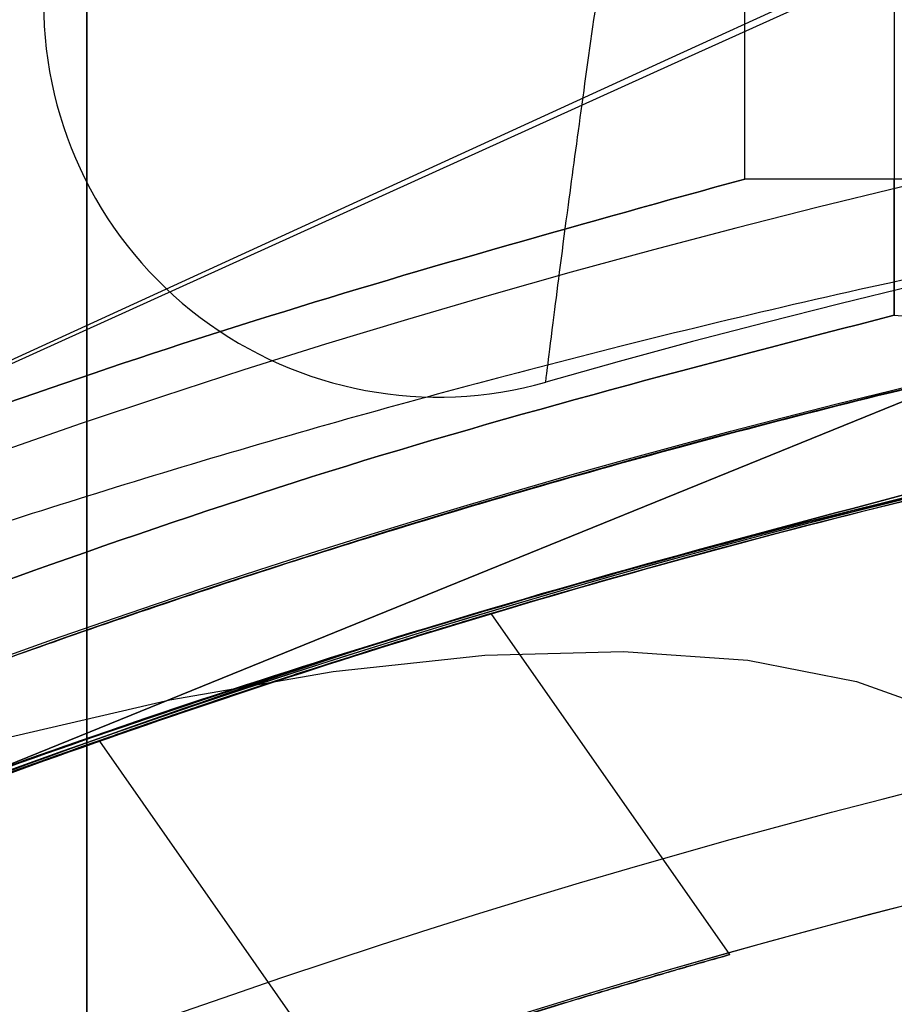
# Model space of a CAD drawing. Units: millimetres. Extents: x 17277 to 26175, y 27767 to 36507.
# Drawn here: x 19164 to 19168, y 31998 to 32003 of the extents above; entities that cross this region are included whole.
import ezdxf

# ---------------------------------------------------------------- set-up
doc = ezdxf.new("R2010")
doc.units = ezdxf.units.MM
doc.header["$LTSCALE"] = 200
doc.layers.add('OTWORY_MONTAŻOWE', color=1, linetype='Continuous')

msp = doc.modelspace()

# ---------------------------------------------------------------- linework, layer by layer
at = {"color": 7, "linetype": 'Continuous', "lineweight": 25}
for p, q in [((19167.56873160801, 32001.81554781914), (19167.56872801569, 32003.17559972851)), ((19167.56873403517, 32001.81554775231), (19167.56873401294, 32003.17559972659)), ((19168.32746054836, 32003.17576478478), (19168.32746054836, 32001.81604553956)), ((19168.32746054794, 32003.17576478458), (19168.32746054794, 32001.8160454639)), ((19167.56873160863, 32001.8155478154), (19168.32746077307, 32001.81604559954)), ((19167.56873160863, 32001.8155478154), (19168.32746077307, 32001.81604559954)), ((19168.32746052862, 32001.81604553469), (19167.56873403517, 32001.81554775231)), ((19168.32746052862, 32001.81604553469), (19167.56873403517, 32001.81554775231)), ((19168.32746082894, 32001.12473829659), (19168.32746054799, 32001.81604514195)), ((19168.3274605508, 32001.8160451416), (19168.32746083176, 32001.12473829259)), ((19168.3274605508, 32001.8160451416), (19168.32746083176, 32001.12473829259)), ((19168.32746082894, 32001.12473829659), (19168.32746054799, 32001.81604514195)), ((19167.49389180677, 31997.88019545513), (19166.28207132004, 31999.6108544678)), ((19167.49389180677, 31997.88019545513), (19166.28207132004, 31999.6108544678)), ((19164.29464591912, 31998.96229850142), (19165.48832737811, 31997.25754470509)), ((19164.29464591912, 31998.96229850142), (19165.48832737811, 31997.25754470509))]:
    msp.add_line(p, q, dxfattribs=at)
at = {"color": 7, "linetype": 'Continuous', "lineweight": 25, "flags": 128}
msp.add_lwpolyline([(19163.76963871124, 31998.96838958902), (19164.65140417633, 31999.17334216707), (19165.48071298723, 31999.31731494137), (19166.25027714828, 31999.39904267399), (19166.95333370197, 31999.41780713869), (19167.58370416204, 31999.37344343266), (19168.1358488102, 31999.26634142576), (19168.60491537943, 31999.09744233428), (19168.98678169587, 31998.8682304495), (19169.27809190459, 31998.58072009371), (19169.47628596099, 31998.23743791825), (19169.5796221286, 31997.84140069922), (19169.58719228546, 31997.39608882595), (19169.49892990474, 31996.90541571518), (19169.31561063943, 31996.37369341986), (19169.03884550582, 31995.80559473464), (19168.67106672586, 31995.20611213119), (19168.21550635269, 31994.58051388419), (19167.67616786724, 31993.93429777352), (19167.05779099554, 31993.27314276959), (19166.36581005574, 31992.60285912637), (19165.60630620124, 31991.9293373206)], dxfattribs=at)
at = {"color": 7, "linetype": 'Continuous', "lineweight": 25}
for centre, radius in [((19179.01181651008, 31957.0226391096), 45.00000000000364), ((19179.01181651008, 31957.0226391096), 45), ((19179.01181651009, 31957.0226391096), 44.45000000000073), ((19179.01181651008, 31957.0226391096), 43.00000000000364), ((19179.01181651008, 31957.0226391096), 43.00000000000364), ((19179.01181651008, 31957.0226391096), 42.99999999999636), ((19179.01181651009, 31957.0226391096), 42.45000000000073)]:
    msp.add_circle(centre, radius, dxfattribs=at)
for centre, radius, start, end in [((19179.01181651009, 31957.0226391096), 55.00000000000409, 48.12677611358016, 101.4915624609658), ((19179.01181651009, 31957.0226391096), 51.0000000000059, 48.30736217966873, 102.7990687722206), ((19179.01181651009, 31957.0226391096), 48.50000000000286, 345.6749480598808, 104.3250519401212), ((19179.01181651009, 31957.0226391096), 48.50000000000286, 345.6749480598808, 104.3250519401212), ((19179.01181651009, 31957.0226391096), 46.00000000000507, 336.8563633048115, 113.1436366951929), ((19166.01181651009, 32002.70907035565), 2, 180, 285.8836170437492), ((19166.01181651009, 32002.70907035565), 2, 180, 285.8836170437492), ((19179.01181651009, 31957.0226391096), 45.50000000000066, 344.1163829562373, 105.8836170437635), ((19179.01181651009, 31957.0226391096), 45.50000000000066, 344.1163829562373, 105.8836170437635), ((19179.01181651009, 31957.0226391096), 45.00000000000598, 335.6853710116199, 114.3146289883786), ((19179.01181651009, 31957.0226391096), 44.4499999999955, 2.256322491573163, 357.7436775084277), ((19168.57094206868, 32003.51591012154), 2.403536105525165, 264.185892176329, 288.1268349440293), ((19179.01181651009, 31957.0226391096), 42.44999999999892, 2.362686376010619, 357.6373136239902)]:
    msp.add_arc(centre, radius, start, end, dxfattribs=at)
for points, knots in [([(19197.54757941086, 31999.35076703857), (19198.24905741141, 31999.02910285226), (19199.65754200171, 31998.38323933366), (19201.59457334533, 31997.34691153836), (19203.3718095318, 31996.29507138071), (19204.98906489623, 31995.24334510932), (19206.53938975286, 31994.14261265882), (19207.98601232495, 31993.02509865091), (19209.31790459526, 31991.91202464214), (19210.53414549521, 31990.81927611599), (19211.654068825, 31989.74239886781), (19212.657228261, 31988.71335144981), (19213.54119246338, 31987.75102143803), (19214.31152592871, 31986.8672755087), (19214.9845500774, 31986.05589736412), (19215.56369080048, 31985.3277051199), (19216.04694848831, 31984.696549085), (19216.43445633484, 31984.17328778299), (19216.72496493154, 31983.77094671416), (19216.91590295319, 31983.50118914312), (19217.0079107441, 31983.3705091259), (19217.00037189058, 31983.38043260116), (19216.8909708757, 31983.53630805273), (19216.67761678663, 31983.83729555399), (19216.36084129378, 31984.27388752271), (19215.93938080508, 31984.83940985141), (19215.40093497966, 31985.53588734993), (19214.74934422421, 31986.34479168649), (19213.98718279709, 31987.24577788405), (19213.11114907245, 31988.22715563156), (19212.10151489188, 31989.29277239869), (19210.98198851896, 31990.39850530605), (19209.76783422994, 31991.51737270354), (19208.46833304709, 31992.6314876687), (19207.04944260839, 31993.75846953736), (19205.54958114189, 31994.8562051909), (19203.98703775659, 31995.90444062106), (19202.37976244765, 31996.89388574478), (19200.70117639889, 31997.83157281432), (19199.08433072054, 31998.65478820081), (19198.01898634618, 31999.13727169147), (19197.54757912955, 31999.35076716287), (18908.5776484677, 32130.22227143986), (18909.17210468408, 32131.58593671749), (19197.54757941086, 31999.35076703857)], [0, 0, 0, 0, 0.02919019384193784, 0.05861044563341354, 0.08369162879005802, 0.1089455339211154, 0.1344781750544506, 0.1603981855417685, 0.1852259501135073, 0.2100539878683089, 0.2352522120416815, 0.2608285448285741, 0.2852786958594107, 0.309729516485679, 0.3344199554284961, 0.3594905987777092, 0.3848680985878147, 0.410414115741782, 0.4364867788372976, 0.4627404047308514, 0.4887699949660803, 0.5149794017897524, 0.541755792582313, 0.5687280797257555, 0.5948217239595954, 0.6210972713563361, 0.647949582662131, 0.6750038587254606, 0.7009260093385655, 0.7270372901725676, 0.7537585317691841, 0.7806985335011123, 0.8057358044009578, 0.830961102478371, 0.856479219295473, 0.8823970481959517, 0.9067467110324331, 0.931097656440376, 0.9557596443927304, 0.9804239611136071, 1, 1, 1, 1.000000307554167, 1.000000307554167, 1.000000307554167, 1.000000307554167]), ([(19197.54757941086, 31999.35076703857), (19198.24905741141, 31999.02910285226), (19199.65754200171, 31998.38323933366), (19201.59457334533, 31997.34691153836), (19203.3718095318, 31996.29507138071), (19204.98906489623, 31995.24334510932), (19206.53938975286, 31994.14261265882), (19207.98601232495, 31993.02509865091), (19209.31790459526, 31991.91202464214), (19210.53414549521, 31990.81927611599), (19211.654068825, 31989.74239886781), (19212.657228261, 31988.71335144981), (19213.54119246338, 31987.75102143803), (19214.31152592871, 31986.8672755087), (19214.9845500774, 31986.05589736412), (19215.56369080048, 31985.3277051199), (19216.04694848831, 31984.696549085), (19216.43445633484, 31984.17328778299), (19216.72496493154, 31983.77094671416), (19216.91590295319, 31983.50118914312), (19217.0079107441, 31983.3705091259), (19217.00037189058, 31983.38043260116), (19216.8909708757, 31983.53630805273), (19216.67761678663, 31983.83729555399), (19216.36084129378, 31984.27388752271), (19215.93938080508, 31984.83940985142), (19215.40093497966, 31985.53588734993), (19214.74934422421, 31986.34479168649), (19213.98718279709, 31987.24577788405), (19213.11114907245, 31988.22715563156), (19212.10151489188, 31989.29277239869), (19210.98198851896, 31990.39850530605), (19209.76783422995, 31991.51737270354), (19208.46833304709, 31992.6314876687), (19207.04944260839, 31993.75846953736), (19205.54958114189, 31994.85620519091), (19203.98703775659, 31995.90444062106), (19202.37976244765, 31996.89388574478), (19200.70117639889, 31997.83157281432), (19199.08433072054, 31998.65478820081), (19198.01898634619, 31999.13727169147), (19197.54757912955, 31999.35076716287), (18908.57764846584, 32130.22227143986), (18909.17210468315, 32131.58593671749), (19197.54757941086, 31999.35076703857)], [0, 0, 0, 0, 0.02919019384193777, 0.0586104456334134, 0.08369162879005256, 0.1089455339211172, 0.1344781750544524, 0.1603981855417714, 0.185225950113512, 0.2100539878683118, 0.2352522120416844, 0.260828544828577, 0.285278695859419, 0.3097295164856899, 0.3344199554284982, 0.3594905987777113, 0.3848680985878163, 0.4104141157417836, 0.4364867788372994, 0.4627404047308531, 0.4887699949660819, 0.5149794017897539, 0.5417557925823144, 0.5687280797257568, 0.5948217239595968, 0.6210972713563373, 0.6479495826621321, 0.6750038587254618, 0.7009260093385665, 0.7270372901725686, 0.753758531769185, 0.7806985335011132, 0.805735804400961, 0.8309611024783723, 0.8564792192954743, 0.8823970481959529, 0.9067467110324353, 0.9310976564403799, 0.9557596443927301, 0.9804239611136071, 1, 1, 1, 1.000000307554167, 1.000000307554167, 1.000000307554167, 1.000000307554167]), ([(19160.47605360932, 31999.35076703857), (19159.77457560877, 31999.02910285226), (19158.36609101847, 31998.38323933366), (19156.42905967485, 31997.34691153836), (19154.65182348837, 31996.29507138071), (19153.03456812394, 31995.24334510932), (19151.48424326731, 31994.14261265882), (19150.03762069522, 31993.02509865091), (19148.70572842492, 31991.91202464214), (19147.48948752497, 31990.81927611599), (19146.36956419517, 31989.74239886781), (19145.36640475917, 31988.71335144981), (19144.4824405568, 31987.75102143803), (19143.71210709147, 31986.8672755087), (19143.03908294277, 31986.05589736412), (19142.4599422197, 31985.3277051199), (19141.97668453186, 31984.696549085), (19141.58917668533, 31984.17328778299), (19141.29866808864, 31983.77094671416), (19141.10773006698, 31983.50118914312), (19141.01572227608, 31983.3705091259), (19141.0232611296, 31983.38043260116), (19141.13266214448, 31983.53630805273), (19141.34601623355, 31983.83729555399), (19141.66279172639, 31984.27388752271), (19142.0842522151, 31984.83940985141), (19142.62269804052, 31985.53588734993), (19143.27428879596, 31986.34479168649), (19144.03645022309, 31987.24577788405), (19144.91248394772, 31988.22715563156), (19145.9221181283, 31989.29277239869), (19147.04164450121, 31990.39850530605), (19148.25579879023, 31991.51737270354), (19149.55529997308, 31992.6314876687), (19150.97419041179, 31993.75846953736), (19152.47405187829, 31994.8562051909), (19154.03659526358, 31995.90444062106), (19155.64387057252, 31996.89388574478), (19157.32245662128, 31997.83157281432), (19158.93930229963, 31998.65478820081), (19160.00464667399, 31999.13727169147), (19160.47605389063, 31999.35076716287), (19449.44598455434, 32130.22227143614), (19448.85152833703, 32131.58593671749), (19160.47605360932, 31999.35076703857)], [0, 0, 0, 0, 0.02919019384193756, 0.05861044563341299, 0.08369162879005804, 0.1089455339211167, 0.1344781750544521, 0.1603981855417693, 0.1852259501135094, 0.2100539878683093, 0.2352522120416818, 0.2608285448285745, 0.2852786958594114, 0.3097295164856857, 0.3344199554284932, 0.3594905987777061, 0.384868098587811, 0.4104141157417781, 0.4364867788372937, 0.4627404047308472, 0.4887699949660758, 0.5149794017897477, 0.5417557925823079, 0.56872807972575, 0.5948217239595898, 0.6210972713563302, 0.6479495826621248, 0.6750038587254542, 0.7009260093385596, 0.7270372901725606, 0.7537585317691767, 0.7806985335011059, 0.8057358044009603, 0.8309611024783655, 0.856479219295467, 0.8823970481959474, 0.9067467110324279, 0.9310976564403755, 0.9557596443927285, 0.9804239611136076, 1, 1, 1, 1.000000307554167, 1.000000307554167, 1.000000307554167, 1.000000307554167]), ([(19160.47605360932, 31999.35076703857), (19159.77457560877, 31999.02910285226), (19158.36609101847, 31998.38323933366), (19156.42905967485, 31997.34691153836), (19154.65182348838, 31996.29507138071), (19153.03456812394, 31995.24334510932), (19151.48424326731, 31994.14261265882), (19150.03762069522, 31993.02509865091), (19148.70572842492, 31991.91202464214), (19147.48948752497, 31990.81927611599), (19146.36956419517, 31989.74239886781), (19145.36640475917, 31988.71335144981), (19144.48244055679, 31987.75102143803), (19143.71210709147, 31986.8672755087), (19143.03908294277, 31986.05589736412), (19142.4599422197, 31985.3277051199), (19141.97668453186, 31984.696549085), (19141.58917668533, 31984.17328778299), (19141.29866808864, 31983.77094671416), (19141.10773006698, 31983.50118914312), (19141.01572227608, 31983.3705091259), (19141.0232611296, 31983.38043260116), (19141.13266214448, 31983.53630805273), (19141.34601623355, 31983.83729555399), (19141.66279172639, 31984.27388752271), (19142.0842522151, 31984.83940985142), (19142.62269804052, 31985.53588734993), (19143.27428879596, 31986.34479168649), (19144.03645022309, 31987.24577788405), (19144.91248394773, 31988.22715563156), (19145.9221181283, 31989.29277239869), (19147.04164450121, 31990.39850530605), (19148.25579879023, 31991.51737270354), (19149.55529997308, 31992.6314876687), (19150.97419041179, 31993.75846953736), (19152.47405187829, 31994.85620519091), (19154.03659526358, 31995.90444062106), (19155.64387057253, 31996.89388574478), (19157.32245662129, 31997.83157281432), (19158.93930229963, 31998.65478820081), (19160.00464667399, 31999.13727169147), (19160.47605389063, 31999.35076716287), (19449.44598455434, 32130.22227143614), (19448.85152833796, 32131.58593671749), (19160.47605360932, 31999.35076703857)], [0, 0, 0, 0, 0.02919019384193793, 0.05861044563341372, 0.0836916287900558, 0.108945533921116, 0.1344781750544513, 0.1603981855417692, 0.1852259501135096, 0.2100539878683099, 0.2352522120416826, 0.2608285448285753, 0.2852786958594132, 0.3097295164856823, 0.3344199554284965, 0.3594905987777097, 0.3848680985878153, 0.4104141157417828, 0.4364867788372985, 0.4627404047308523, 0.4887699949660813, 0.5149794017897534, 0.5417557925823141, 0.5687280797257567, 0.5948217239595968, 0.6210972713563375, 0.6479495826621324, 0.6750038587254623, 0.7009260093385672, 0.7270372901725694, 0.7537585317691858, 0.7806985335011142, 0.8057358044009635, 0.8309611024783742, 0.8564792192954763, 0.882397048195955, 0.906746711032438, 0.9310976564403817, 0.9557596443927339, 0.980423961113607, 1, 1, 1, 1.000000307554167, 1.000000307554167, 1.000000307554167, 1.000000307554167]), ([(19195.01982036923, 31998.50456618459), (19195.7561578594, 31998.20504681828), (19197.2289025262, 31997.60597973935), (19199.35529324531, 31996.56955295961), (19201.39312631568, 31995.45114852849), (19203.32133992111, 31994.2581386509), (19205.12704674775, 31993.01365917746), (19206.79090776333, 31991.74508882688), (19208.30005721944, 31990.48271404846), (19209.64724775949, 31989.25544555859), (19210.82811288783, 31988.0927059586), (19211.84001615936, 31987.02420175119), (19212.68670482296, 31986.07373580922), (19213.3705344206, 31985.26441785299), (19213.89677271174, 31984.61487619791), (19214.26740817754, 31984.14114466933), (19214.48852528945, 31983.85271928777), (19214.56001121606, 31983.75814907454), (19214.48465627878, 31983.85822296258), (19214.25930547627, 31984.15163688207), (19213.88340753503, 31984.63131365061), (19213.35283026071, 31985.28592102355), (19212.66440485329, 31986.09947311377), (19211.81201657011, 31987.05478126022), (19210.79439999368, 31988.1272402773), (19209.6083686735, 31989.29223442007), (19208.25635178123, 31990.52095486409), (19206.74502732163, 31991.78148673227), (19205.08699572185, 31993.04240750082), (19203.2848029384, 31994.28205071873), (19201.35674963964, 31995.47241941286), (19199.32484332307, 31996.5848494073), (19197.21418044564, 31997.61216216661), (19195.75298626033, 31998.20640172263), (19195.01982018223, 31998.50456625759), (18910.96072548686, 32114.02593365288), (18910.96830805347, 32114.04795505842), (19195.01982036923, 31998.50456618459)], [0, 0, 0, 0, 0.03110720942812641, 0.0622173628211079, 0.09326513980150197, 0.1241621364071131, 0.1552094991051066, 0.1864288987466669, 0.2174400344891665, 0.2485803797843443, 0.2800310025096876, 0.3112896593123952, 0.3425886044454428, 0.3742181080700621, 0.4057283753757717, 0.4371622679289187, 0.4688423103076702, 0.5005239802437279, 0.5319986269920174, 0.5635881897100845, 0.5953075394759045, 0.6267347371543543, 0.6581624313066242, 0.6897516537065647, 0.721022944695384, 0.7522120945365607, 0.7835851921051484, 0.8146047559683232, 0.8454002456966986, 0.8763260379736635, 0.9074569051575848, 0.9382722449265861, 0.9690275963646711, 1, 1, 1, 1.000000200742931, 1.000000200742931, 1.000000200742931, 1.000000200742931]), ([(19195.01982036923, 31998.50456618459), (19195.7561578594, 31998.20504681828), (19197.2289025262, 31997.60597973935), (19199.35529324531, 31996.56955295961), (19201.39312631568, 31995.45114852849), (19203.32133992111, 31994.2581386509), (19205.12704674775, 31993.01365917746), (19206.79090776333, 31991.74508882688), (19208.30005721944, 31990.48271404846), (19209.64724775949, 31989.25544555859), (19210.82811288783, 31988.0927059586), (19211.84001615936, 31987.02420175119), (19212.68670482296, 31986.07373580922), (19213.3705344206, 31985.26441785299), (19213.89677271174, 31984.61487619791), (19214.26740817754, 31984.14114466933), (19214.48852528945, 31983.85271928777), (19214.56001121606, 31983.75814907454), (19214.48465627878, 31983.85822296258), (19214.25930547627, 31984.15163688207), (19213.88340753503, 31984.63131365061), (19213.35283026071, 31985.28592102355), (19212.66440485329, 31986.09947311377), (19211.81201657011, 31987.05478126022), (19210.79439999368, 31988.1272402773), (19209.6083686735, 31989.29223442007), (19208.25635178123, 31990.52095486409), (19206.74502732163, 31991.78148673227), (19205.08699572185, 31993.04240750082), (19203.2848029384, 31994.28205071873), (19201.35674963964, 31995.47241941286), (19199.32484332307, 31996.5848494073), (19197.21418044564, 31997.61216216661), (19195.75298626033, 31998.20640172263), (19195.01982018223, 31998.50456625759), (18910.96072548779, 32114.02593365288), (18910.96830805523, 32114.04795506166), (19195.01982036923, 31998.50456618459)], [0, 0, 0, 0, 0.03110720942812632, 0.06221736282110773, 0.09326513980150201, 0.1241621364071111, 0.1552094991051059, 0.1864288987466633, 0.2174400344891636, 0.2485803797843432, 0.2800310025096885, 0.3112896593123973, 0.3425886044454438, 0.374218108070063, 0.4057283753757753, 0.4371622679289082, 0.4688423103076739, 0.5005239802437286, 0.5319986269920179, 0.5635881897100822, 0.5953075394759051, 0.6267347371543569, 0.6581624313066243, 0.6897516537065647, 0.7210229446953874, 0.7522120945365609, 0.7835851921051471, 0.8146047559683263, 0.8454002456966977, 0.8763260379736661, 0.9074569051575841, 0.9382722449265846, 0.9690275963646735, 1, 1, 1, 1.000000200743674, 1.000000200743674, 1.000000200743674, 1.000000200743674]), ([(19163.00381265095, 31998.50456618459), (19162.26747516078, 31998.20504681828), (19160.79473049398, 31997.60597973935), (19158.66833977487, 31996.56955295961), (19156.63050670449, 31995.45114852849), (19154.70229309906, 31994.2581386509), (19152.89658627243, 31993.01365917746), (19151.23272525684, 31991.74508882688), (19149.72357580074, 31990.48271404846), (19148.37638526069, 31989.25544555859), (19147.19552013234, 31988.0927059586), (19146.18361686081, 31987.02420175119), (19145.33692819722, 31986.07373580922), (19144.65309859957, 31985.26441785299), (19144.12686030844, 31984.61487619791), (19143.75622484263, 31984.14114466933), (19143.53510773072, 31983.85271928777), (19143.46362180411, 31983.75814907454), (19143.5389767414, 31983.85822296258), (19143.7643275439, 31984.15163688207), (19144.14022548514, 31984.63131365061), (19144.67080275947, 31985.28592102355), (19145.35922816689, 31986.09947311377), (19146.21161645006, 31987.05478126022), (19147.2292330265, 31988.1272402773), (19148.41526434667, 31989.29223442007), (19149.76728123894, 31990.52095486409), (19151.27860569855, 31991.78148673227), (19152.93663729832, 31993.04240750082), (19154.73883008177, 31994.28205071873), (19156.66688338054, 31995.47241941286), (19158.69878969711, 31996.5848494073), (19160.80945257453, 31997.61216216661), (19162.27064675984, 31998.20640172263), (19163.00381283794, 31998.50456625759), (19447.06290753332, 32114.02593365288), (19447.05532496682, 32114.04795505793), (19163.00381265095, 31998.50456618459)], [0, 0, 0, 0, 0.03110720942812104, 0.06221736282110767, 0.09326513980150268, 0.1241621364071129, 0.1552094991050931, 0.1864288987466683, 0.2174400344891532, 0.2485803797843512, 0.2800310025096805, 0.3112896593123893, 0.3425886044454453, 0.3742181080700601, 0.4057283753757665, 0.437162267928926, 0.4688423103076627, 0.5005239802437319, 0.5319986269920185, 0.5635881897100825, 0.5953075394759026, 0.6267347371543516, 0.6581624313066181, 0.6897516537065603, 0.721022944695388, 0.7522120945365643, 0.7835851921051465, 0.8146047559683225, 0.8454002456966987, 0.8763260379736597, 0.907456905157585, 0.9382722449265881, 0.9690275963646735, 1, 1, 1, 1.000000200739542, 1.000000200739542, 1.000000200739542, 1.000000200739542]), ([(19163.00381265095, 31998.50456618459), (19162.26747516078, 31998.20504681828), (19160.79473049398, 31997.60597973935), (19158.66833977487, 31996.56955295961), (19156.63050670449, 31995.45114852849), (19154.70229309906, 31994.2581386509), (19152.89658627243, 31993.01365917746), (19151.23272525684, 31991.74508882688), (19149.72357580074, 31990.48271404846), (19148.37638526069, 31989.25544555859), (19147.19552013234, 31988.0927059586), (19146.18361686081, 31987.02420175119), (19145.33692819722, 31986.07373580922), (19144.65309859957, 31985.26441785299), (19144.12686030843, 31984.61487619791), (19143.75622484263, 31984.14114466933), (19143.53510773072, 31983.85271928777), (19143.46362180411, 31983.75814907454), (19143.5389767414, 31983.85822296258), (19143.7643275439, 31984.15163688207), (19144.14022548514, 31984.63131365061), (19144.67080275947, 31985.28592102355), (19145.35922816689, 31986.09947311377), (19146.21161645006, 31987.05478126022), (19147.2292330265, 31988.1272402773), (19148.41526434667, 31989.29223442007), (19149.76728123894, 31990.52095486409), (19151.27860569855, 31991.78148673227), (19152.93663729832, 31993.04240750082), (19154.73883008177, 31994.28205071873), (19156.66688338054, 31995.47241941286), (19158.69878969711, 31996.5848494073), (19160.80945257453, 31997.61216216661), (19162.27064675984, 31998.20640172263), (19163.00381283794, 31998.50456625759), (19447.06290753332, 32114.02593365288), (19447.05532496682, 32114.04795505793), (19163.00381265095, 31998.50456618459)], [0, 0, 0, 0, 0.031107209428121, 0.06221736282110817, 0.09326513980150264, 0.1241621364071138, 0.1552094991050952, 0.1864288987466687, 0.2174400344891558, 0.2485803797843487, 0.2800310025096889, 0.3112896593123924, 0.342588604445446, 0.3742181080700664, 0.4057283753757647, 0.4371622679289244, 0.4688423103076668, 0.5005239802437305, 0.5319986269920172, 0.5635881897100784, 0.59530753947591, 0.6267347371543508, 0.6581624313066202, 0.68975165370657, 0.7210229446953885, 0.7522120945365608, 0.7835851921051439, 0.8146047559683187, 0.8454002456967007, 0.8763260379736618, 0.9074569051575865, 0.9382722449265866, 0.9690275963646706, 1, 1, 1, 1.000000200739542, 1.000000200739542, 1.000000200739542, 1.000000200739542]), ([(19164.23147198094, 32043.32981970899), (19164.23147198094, 32044.1058157257), (19164.23147198094, 32045.65780775913), (19164.23147198094, 32047.90139186133), (19164.23147198094, 32050.0427897849), (19164.23147198094, 32052.04812639569), (19164.23147198094, 32053.89014136733), (19164.23147198094, 32055.54261662067), (19164.23147198094, 32056.98234178341), (19164.23147198094, 32058.18901353311), (19164.23147198094, 32059.14563624287), (19164.23147198094, 32059.83873072665), (19164.23147198094, 32060.2585323751), (19164.23147198094, 32060.39912652118), (19164.23147198094, 32060.2585323737), (19164.23147198094, 32059.83873072388), (19164.23147198094, 32059.14563623877), (19164.23147198094, 32058.18901352773), (19164.23147198094, 32056.98234177682), (19164.23147198094, 32055.54261661298), (19164.23147198094, 32053.89014135863), (19164.23147198094, 32052.04812638611), (19164.23147198094, 32050.04278977458), (19164.23147198094, 32047.90139185042), (19164.23147198094, 32045.65780774776), (19164.23147198094, 32044.10581571416), (19164.23147198094, 32043.32981969736), (19164.23147198094, 31819.84296685964), (19164.23147198094, 31819.84296689547), (19164.23147198094, 32043.32981970899)], [0, 0, 0, 0, 0.04166666666666737, 0.08333333333333388, 0.1250000000000018, 0.1666666666666673, 0.2083333333333363, 0.250000000000001, 0.291666666666668, 0.3333333333333361, 0.3750000000000021, 0.4166666666666695, 0.4583333333333333, 0.4999999999999999, 0.5416666666666649, 0.5833333333333341, 0.6250000000000004, 0.6666666666666667, 0.7083333333333303, 0.7499999999999973, 0.7916666666666653, 0.833333333333332, 0.8749999999999988, 0.916666666666667, 0.9583333333333326, 1, 1, 1, 1.000000011623342, 1.000000011623342, 1.000000011623342, 1.000000011623342]), ([(19164.23147198094, 32043.32981970899), (19164.23147198094, 32044.1058157257), (19164.23147198094, 32045.65780775913), (19164.23147198094, 32047.90139186133), (19164.23147198094, 32050.0427897849), (19164.23147198094, 32052.04812639569), (19164.23147198094, 32053.89014136733), (19164.23147198094, 32055.54261662067), (19164.23147198094, 32056.98234178341), (19164.23147198094, 32058.18901353311), (19164.23147198094, 32059.14563624287), (19164.23147198094, 32059.83873072665), (19164.23147198094, 32060.2585323751), (19164.23147198094, 32060.39912652118), (19164.23147198094, 32060.2585323737), (19164.23147198094, 32059.83873072388), (19164.23147198094, 32059.14563623877), (19164.23147198094, 32058.18901352773), (19164.23147198094, 32056.98234177682), (19164.23147198094, 32055.54261661298), (19164.23147198094, 32053.89014135863), (19164.23147198094, 32052.04812638612), (19164.23147198094, 32050.04278977458), (19164.23147198094, 32047.90139185042), (19164.23147198094, 32045.65780774776), (19164.23147198094, 32044.10581571416), (19164.23147198094, 32043.32981969736), (19164.23147198094, 31819.84296685777), (19164.23147198094, 31819.84296689547), (19164.23147198094, 32043.32981970899)], [0, 0, 0, 0, 0.04166666666666652, 0.08333333333333534, 0.1250000000000008, 0.1666666666666693, 0.2083333333333352, 0.2500000000000007, 0.2916666666666674, 0.3333333333333355, 0.3750000000000016, 0.4166666666666694, 0.4583333333333333, 0.4999999999999999, 0.541666666666665, 0.5833333333333344, 0.624999999999997, 0.6666666666666635, 0.7083333333333299, 0.7499999999999977, 0.7916666666666659, 0.8333333333333319, 0.8749999999999997, 0.9166666666666654, 0.9583333333333325, 1, 1, 1, 1.000000011623342, 1.000000011623342, 1.000000011623342, 1.000000011623342]), ([(19190.78808307984, 32000.97226420105), (19191.34090822226, 32000.81675706266), (19192.29733955134, 32000.54771738332), (19193.58606836594, 32000.11718194658), (19194.64461271881, 31999.73168236691), (19195.5928539226, 31999.35617002432), (19196.38846105939, 31999.01923702492), (19197.03089513835, 31998.73213622622), (19197.49634849432, 31998.51552431421), (19197.78413482015, 31998.37793832138), (19197.88139265378, 31998.33078735717), (19197.78468322583, 31998.37766652207), (19197.49529848303, 31998.51606423969), (19197.0143920428, 31998.73972554694), (19196.36400439672, 31999.02998886741), (19195.55175313913, 31999.37295526499), (19194.61688058331, 31999.74213529773), (19193.56329758613, 32000.12486205565), (19192.29360920367, 32000.54888182103), (19191.33764165933, 32000.81771794648), (19190.7880827457, 32000.97226429058), (19099.74617857843, 32026.57496692964), (19099.74325539322, 32026.58275028843), (19190.78808307984, 32000.97226420105)], [0, 0, 0, 0, 0.07286412504229524, 0.1260607136137737, 0.1808413640178138, 0.233725787069735, 0.2881228101406828, 0.3403045174775621, 0.3939538709575162, 0.4462143538657322, 0.4999993107724471, 0.5527957766194697, 0.6071717788446351, 0.6603675780643372, 0.7151291141457873, 0.7677721080254376, 0.8219046283921013, 0.8739963686285779, 0.9275640484023289, 1, 1, 1, 1.000000345927736, 1.000000345927736, 1.000000345927736, 1.000000345927736]), ([(19166.55918493114, 32000.78543114529), (19166.56144214197, 32000.80379882351), (19166.56578318171, 32000.83912331344), (19166.60314763496, 32001.13828416545), (19166.67897508004, 32001.72735770353), (19166.78583754064, 32002.50658627697), (19166.90436636485, 32003.31708282206), (19166.96894667675, 32003.7408848363), (19167.01123945593, 32004.01097453175), (19167.01181651009, 32004.01465970885)], [0, 0, 0, 0, 0.1478761213172649, 0.2843935141581068, 0.473702254381361, 0.7389462707246844, 0.8326805139078701, 0.9977170475327517, 1, 1, 1, 1]), ([(19166.55918493114, 32000.78543114529), (19166.56144214197, 32000.80379882351), (19166.56578318171, 32000.83912331344), (19166.60314763496, 32001.13828416545), (19166.67897508004, 32001.72735770353), (19166.78583754064, 32002.50658627697), (19166.90436636485, 32003.31708282207), (19166.96894667674, 32003.74088483629), (19167.01123945593, 32004.01097453175), (19167.01181651009, 32004.01465970885)], [0, 0, 0, 0, 0.1478761213173061, 0.2843935141580943, 0.4737022543813437, 0.7389462707246415, 0.8326805139078249, 0.9977170475327588, 1, 1, 1, 1]), ([(19168.32746054794, 32001.8160454639), (19168.4521923967, 32001.81719009833), (19168.64424633939, 32001.81895253154), (19168.8446660843, 32001.82705617328), (19168.95388595772, 32001.83298200558), (19169.02539535038, 32001.83782897255), (19169.08840285612, 32001.84302958883), (19169.14489067281, 32001.84859933459), (19169.19852990055, 32001.85508389891), (19169.25322403557, 32001.86361659543), (19169.29333032739, 32001.87295389863), (19169.3130154021, 32001.88170721016), (19169.31789680658, 32001.88703475597), (19169.31868553186, 32001.88971198511), (19169.31872161813, 32001.89052067549), (19169.31873401294, 32001.89079844229)], [0, 0, 0, 0, 0.2384732354834096, 0.3671854907578783, 0.4329273455712965, 0.4990996294281623, 0.552850971925075, 0.6127261759547138, 0.6783492212605281, 0.749168791706162, 0.8561644395768362, 0.9320407097286094, 0.9793185154667029, 0.9928963790210759, 1, 1, 1, 1]), ([(19168.32746054794, 32001.8160454639), (19168.4521923967, 32001.81719009833), (19168.64424633939, 32001.81895253154), (19168.8446660843, 32001.82705617328), (19168.95388595772, 32001.83298200558), (19169.02539535038, 32001.83782897255), (19169.08840285612, 32001.84302958883), (19169.14489067281, 32001.84859933459), (19169.19852990054, 32001.85508389891), (19169.25322403557, 32001.86361659543), (19169.29333032739, 32001.87295389863), (19169.3130154021, 32001.88170721017), (19169.31789680658, 32001.88703475597), (19169.31868553186, 32001.88971198511), (19169.31872161813, 32001.89052067549), (19169.31873401294, 32001.89079844229)], [0, 0, 0, 0, 0.2384732354833226, 0.3671854907576966, 0.4329273455711833, 0.4990996294277464, 0.552850971924854, 0.6127261759544536, 0.6783492212604166, 0.7491687917060973, 0.8561644395767455, 0.9320407097283396, 0.9793185154665659, 0.9928963790207882, 0.9999999999999999, 0.9999999999999999, 0.9999999999999999, 0.9999999999999999]), ([(19168.32746054853, 32001.81604514843), (19168.4518715733, 32001.81702097869), (19168.64133452668, 32001.81850705023), (19168.8403394144, 32001.82667024551), (19168.95036828475, 32001.83271519273), (19169.03320584002, 32001.83834948362), (19169.11254327274, 32001.84511973146), (19169.18564491023, 32001.85319218148), (19169.24901253127, 32001.86276584813), (19169.30517996264, 32001.87540776375), (19169.31370485627, 32001.88508759158), (19169.31873401258, 32001.89079808714)], [0, 0, 0, 0, 0.237924024140042, 0.3623295313252413, 0.4292325003042629, 0.4992209046455069, 0.5768394224702357, 0.660186387928646, 0.7492611427895753, 0.8520796901864477, 1, 1, 1, 1]), ([(19168.32746054853, 32001.81604514843), (19168.4518715733, 32001.81702097869), (19168.64133452668, 32001.81850705023), (19168.8403394144, 32001.82667024551), (19168.95036828475, 32001.83271519273), (19169.03320584002, 32001.83834948362), (19169.11254327274, 32001.84511973146), (19169.18564491023, 32001.85319218148), (19169.24901253127, 32001.86276584813), (19169.30517996264, 32001.87540776375), (19169.31370485627, 32001.88508759158), (19169.31873401258, 32001.89079808714)], [0, 0, 0, 0, 0.237924024140042, 0.3623295313252413, 0.4292325003042629, 0.4992209046455069, 0.5768394224702357, 0.660186387928646, 0.7492611427895753, 0.8520796901864477, 1, 1, 1, 1]), ([(19167.56873403517, 32001.81554775231), (19166.76337926162, 32001.59261569975), (19165.15380954201, 32001.14706711279), (19162.78504444949, 32000.32389330439), (19161.24609264074, 31999.67530068897), (19160.47605361472, 31999.35076705313)], [0, 0, 0, 0, 0.3334853997041774, 0.6664988138507871, 0.9999999999999999, 0.9999999999999999, 0.9999999999999999, 0.9999999999999999]), ([(19167.56873403517, 32001.81554775231), (19166.76337926162, 32001.59261569975), (19165.15380954201, 32001.14706711279), (19162.78504444949, 32000.32389330439), (19161.24609264074, 31999.67530068897), (19160.47605361472, 31999.35076705313)], [0, 0, 0, 0, 0.3334853997041774, 0.6664988138507871, 0.9999999999999999, 0.9999999999999999, 0.9999999999999999, 0.9999999999999999]), ([(19160.47605541059, 31999.35076703671), (19161.24609400182, 31999.67530049728), (19162.78504495786, 32000.32389276926), (19165.15380873097, 32001.14706623472), (19166.763377559, 32001.59261471849), (19167.56873189361, 32001.81554672141)], [0, 0, 0, 0, 0.3335011794739653, 0.6665145939884903, 0.9999999999999999, 0.9999999999999999, 0.9999999999999999, 0.9999999999999999]), ([(19160.47605541059, 31999.35076703671), (19161.24609400182, 31999.67530049728), (19162.78504495786, 32000.32389276926), (19165.15380873097, 32001.14706623472), (19166.763377559, 32001.59261471849), (19167.56873189361, 32001.81554672141)], [0, 0, 0, 0, 0.3335011794739653, 0.6665145939884903, 0.9999999999999999, 0.9999999999999999, 0.9999999999999999, 0.9999999999999999]), ([(19170.49367440794, 32001.71817865358), (19169.89646611973, 32001.60804652801), (19168.68595339321, 32001.38481396033), (19166.93659299684, 32000.97580035354), (19165.27029444942, 32000.52714600638), (19163.82132304267, 32000.08203834822), (19162.58318537342, 31999.66252170873), (19161.60036092591, 31999.30281702574), (19160.80910566725, 31998.99552934747), (19160.23654066457, 31998.76313913759), (19159.85758699841, 31998.60443841726), (19159.80938586681, 31998.58393602564), (19159.78492193449, 31998.57353027157)], [0, 0, 0, 0, 0.1098841076171893, 0.222729847087051, 0.3333582637962926, 0.4467809384523358, 0.5425384513340595, 0.6403095556499055, 0.7288679825877885, 0.8195070420974766, 0.9083928662845199, 1, 1, 1, 1]), ([(19153.43474215237, 31993.49713373333), (19153.97005651385, 31993.8581633334), (19154.77570367567, 31994.40151223931), (19156.00068255399, 31995.1492423288), (19157.10710151476, 31995.78978319777), (19158.4467759717, 31996.51074961586), (19160.05604495623, 31997.29947212888), (19161.80007275183, 31998.06610486218), (19163.64740120112, 31998.78444131922), (19165.56519239582, 31999.43235807011), (19167.55291863895, 32000.00622035745), (19169.6199882002, 32000.49902014679), (19171.62848138032, 32000.87781196976), (19173.54217106471, 32001.15110723033), (19175.35625192143, 32001.33643042371), (19177.19124948841, 32001.44835502648), (19179.28944849425, 32001.49037433263), (19181.63671249191, 32001.42058438919), (19184.24018915907, 32001.19365795712), (19186.8321093006, 32000.81339370358), (19189.35325574682, 32000.29291319257), (19191.75782292525, 31999.65192011143), (19194.05874935438, 31998.90527394718), (19196.26389601443, 31998.05550107597), (19198.24229899345, 31997.17401014184), (19199.97129099541, 31996.30632289265), (19201.48406005036, 31995.47174231503), (19202.85606807565, 31994.64656560717), (19203.87184322046, 31993.98819835911), (19204.42209350054, 31993.61138323488), (19204.58457941736, 31993.50011177688)], [0, 0, 0, 0, 0.05030084395902928, 0.07570268068446759, 0.1010979557922262, 0.1358196610582966, 0.1705431762230974, 0.206315060184859, 0.2420896171364195, 0.2767808083479639, 0.3114734702005991, 0.3470075251199095, 0.3825440721333932, 0.4118411455389986, 0.4411389157085635, 0.4708477973401503, 0.5005568781887453, 0.5422471506111015, 0.5839367788147346, 0.6268583672541603, 0.6697753055499944, 0.7108346402556939, 0.7518909593847568, 0.7944720188380481, 0.8370472025722151, 0.8733134269292682, 0.9095760211518947, 0.9469470624603024, 0.9843337559140386, 1, 1, 1, 1]), ([(19153.43474215237, 31993.49713373333), (19153.97005651385, 31993.8581633334), (19154.77570367567, 31994.40151223931), (19156.00068255399, 31995.1492423288), (19157.10710151476, 31995.78978319777), (19158.4467759717, 31996.51074961586), (19160.05604495622, 31997.29947212888), (19161.80007275183, 31998.06610486218), (19163.64740120112, 31998.78444131922), (19165.56519239582, 31999.43235807011), (19167.55291863895, 32000.00622035745), (19169.6199882002, 32000.49902014679), (19171.62848138032, 32000.87781196976), (19173.54217106471, 32001.15110723033), (19175.35625192143, 32001.33643042371), (19177.19124948841, 32001.44835502648), (19179.28944849425, 32001.49037433263), (19181.63671249191, 32001.42058438919), (19184.24018915907, 32001.19365795712), (19186.8321093006, 32000.81339370358), (19189.35325574682, 32000.29291319257), (19191.75782292525, 31999.65192011143), (19194.05874935438, 31998.90527394718), (19196.26389601443, 31998.05550107597), (19198.24229899345, 31997.17401014185), (19199.97129099541, 31996.30632289265), (19201.48406005036, 31995.47174231504), (19202.85606807565, 31994.64656560717), (19203.87184322046, 31993.98819835911), (19204.42209350054, 31993.61138323488), (19204.58457941736, 31993.50011177688)], [0, 0, 0, 0, 0.05030084395902928, 0.07570268068446467, 0.1010979557922264, 0.1358196610582919, 0.1705431762230972, 0.2063150601848584, 0.2420896171364189, 0.2767808083479633, 0.3114734702005988, 0.347007525119909, 0.3825440721333929, 0.4118411455389986, 0.4411389157085631, 0.47084779734015, 0.500556878188745, 0.5422471506111011, 0.5839367788147346, 0.6268583672541599, 0.6697753055499945, 0.710834640255694, 0.7518909593847571, 0.7944720188380501, 0.8370472025722152, 0.8733134269292665, 0.9095760211518952, 0.9469470624603025, 0.9843337559140387, 1, 1, 1, 1]), ([(19153.43474215237, 31993.37667282389), (19153.89277497688, 31993.69200135537), (19154.81085739381, 31994.32404684386), (19156.41119197741, 31995.31428843077), (19158.18451276614, 31996.31031776903), (19160.07667696005, 31997.25753044741), (19162.05171441141, 31998.12600616843), (19164.06103585984, 31998.89796764927), (19166.17125450719, 31999.5954172731), (19168.57035699666, 32000.2564312364), (19171.27056063673, 32000.82579811769), (19174.25978135565, 32001.24865089395), (19176.8537363052, 32001.44789342964), (19178.44015106305, 32001.46608409363), (19179.01181651009, 32001.4726391096)], [0, 0, 0, 0, 0.08654350103608134, 0.1734680624416509, 0.2602378734542493, 0.3465693510179073, 0.4226865579515621, 0.4991021582281032, 0.5755428376028395, 0.6516943752640867, 0.7493512810796721, 0.8472735411568043, 0.9449649349656398, 1, 1, 1, 1]), ([(19153.43474215237, 31993.37667282389), (19153.89277497687, 31993.69200135537), (19154.81085739381, 31994.32404684386), (19156.41119197741, 31995.31428843077), (19158.18451276614, 31996.31031776903), (19160.07667696005, 31997.25753044741), (19162.05171441141, 31998.12600616843), (19164.06103585984, 31998.89796764927), (19166.17125450719, 31999.5954172731), (19168.57035699667, 32000.2564312364), (19171.27056063673, 32000.82579811769), (19174.25978135565, 32001.24865089395), (19176.8537363052, 32001.44789342964), (19178.44015106305, 32001.46608409363), (19179.01181651009, 32001.4726391096)], [0, 0, 0, 0, 0.0865435010360736, 0.1734680624416543, 0.2602378734542523, 0.3465693510179105, 0.422686557951568, 0.4991021582281055, 0.575542837602841, 0.6516943752640874, 0.7493512810796722, 0.8472735411568048, 0.9449649349656399, 0.9999999999999999, 0.9999999999999999, 0.9999999999999999, 0.9999999999999999]), ([(19153.43474215237, 31993.49713373333), (19153.89393076014, 31993.80760122317), (19154.81434937926, 31994.42991644058), (19156.41945949369, 31995.4061579919), (19158.19816481118, 31996.38862364621), (19160.09324752152, 31997.32192719883), (19162.06730353735, 31998.17636499454), (19164.07095559998, 31998.93469435663), (19166.17415909218, 31999.6200576725), (19168.56832052838, 32000.27109931167), (19171.26587791093, 32000.83299638028), (19174.25512308935, 32001.25089896061), (19176.85048285177, 32001.44808822226), (19178.43843589162, 32001.46612535353), (19179.01181651009, 32001.47263822968)], [0, 0, 0, 0, 0.08666639029580533, 0.1737180712471383, 0.2606140862046117, 0.347067189183501, 0.4229272233641528, 0.4990821857137247, 0.5752633151038272, 0.651159168035848, 0.7489172283204713, 0.8469389517970303, 0.9447324723850328, 1, 1, 1, 1]), ([(19153.43474215237, 31993.49713373333), (19153.89393076014, 31993.80760122317), (19154.81434937926, 31994.42991644058), (19156.41945949369, 31995.40615799189), (19158.19816481118, 31996.38862364621), (19160.09324752152, 31997.32192719883), (19162.06730353736, 31998.17636499454), (19164.07095559998, 31998.93469435663), (19166.17415909218, 31999.6200576725), (19168.56832052838, 32000.27109931167), (19171.26587791093, 32000.83299638028), (19174.25512308935, 32001.25089896061), (19176.85048285177, 32001.44808822226), (19178.43843589162, 32001.46612535353), (19179.01181651009, 32001.47263822968)], [0, 0, 0, 0, 0.08666639029579985, 0.1737180712471353, 0.2606140862046134, 0.3470671891835022, 0.4229272233641498, 0.499082185713731, 0.5752633151038273, 0.6511591680358476, 0.748917228320474, 0.8469389517970316, 0.9447324723850332, 1, 1, 1, 1]), ([(19204.47939299467, 31993.5725377983), (19203.93039327173, 31993.94024931507), (19203.10394906136, 31994.49378885512), (19201.8439793481, 31995.2554291155), (19200.70905804588, 31995.90500402619), (19199.34301512219, 31996.63027475285), (19197.71195151419, 31997.41745352456), (19195.94881991219, 31998.17897832068), (19194.08340226921, 31998.88985253133), (19192.14796044179, 31999.52850784715), (19190.14457936085, 32000.09093523931), (19188.06435306245, 32000.57018751616), (19186.07471101401, 32000.92935762259), (19184.21306763975, 32001.18203734517), (19181.90562560268, 32001.40594304717), (19179.28561053063, 32001.50694786559), (19176.37845966525, 32001.42024229375), (19173.76694836407, 32001.19189125963), (19171.16705395099, 32000.8092182611), (19168.64129066202, 32000.28610273381), (19166.23584515183, 31999.64303602443), (19163.93688065444, 31998.89529167125), (19161.73434677007, 31998.0449424757), (19159.75606427688, 31997.1620729117), (19158.02612008399, 31996.29257677142), (19156.51256011795, 31995.45615859757), (19155.13855418462, 31994.62858707201), (19154.22035785675, 31994.03195663465), (19153.75118113993, 31993.71364896583), (19153.67631329656, 31993.6628557192)], [0, 0, 0, 0, 0.05166277607884125, 0.07777126362374497, 0.1038735204179364, 0.1390694812500082, 0.1742678721150402, 0.2105174427510944, 0.2467682332433045, 0.2819347347164718, 0.3171036195479559, 0.3531179892885239, 0.3891342643569433, 0.4173369082595548, 0.4455401223522198, 0.5026358738296014, 0.5449298415649267, 0.5872235926848736, 0.6307716745654942, 0.674314054262679, 0.7158328163502432, 0.7573483116719049, 0.8004004432385283, 0.8434475478144523, 0.8802179428504427, 0.9169861040336874, 0.954885802329574, 0.9928010010649889, 1, 1, 1, 1]), ([(19204.47939299467, 31993.5725377983), (19203.93039327173, 31993.94024931507), (19203.10394906136, 31994.49378885512), (19201.8439793481, 31995.2554291155), (19200.70905804588, 31995.90500402619), (19199.34301512219, 31996.63027475285), (19197.71195151419, 31997.41745352456), (19195.94881991219, 31998.17897832068), (19194.08340226921, 31998.88985253133), (19192.14796044179, 31999.52850784715), (19190.14457936085, 32000.09093523931), (19188.06435306245, 32000.57018751616), (19186.07471101401, 32000.92935762259), (19184.21306763975, 32001.18203734517), (19181.90562560268, 32001.40594304717), (19179.28561053063, 32001.50694786559), (19176.37845966525, 32001.42024229375), (19173.76694836407, 32001.19189125963), (19171.16705395099, 32000.8092182611), (19168.64129066202, 32000.28610273381), (19166.23584515183, 31999.64303602443), (19163.93688065444, 31998.89529167125), (19161.73434677007, 31998.0449424757), (19159.75606427688, 31997.1620729117), (19158.02612008399, 31996.29257677142), (19156.51256011795, 31995.45615859757), (19155.13855418462, 31994.62858707201), (19154.22035785675, 31994.03195663465), (19153.75118113993, 31993.71364896583), (19153.67631329656, 31993.6628557192)], [0, 0, 0, 0, 0.05166277607884139, 0.07777126362374223, 0.1038735204179362, 0.1390694812500074, 0.1742678721150402, 0.2105174427510942, 0.2467682332433047, 0.2819347347164723, 0.317103619547954, 0.3531179892885222, 0.3891342643569417, 0.4173369082595533, 0.4455401223522184, 0.5026358738296002, 0.5449298415649255, 0.5872235926848723, 0.6307716745654933, 0.6743140542626782, 0.7158328163502428, 0.7573483116719042, 0.8004004432385274, 0.8434475478144516, 0.8802179428504419, 0.916986104033687, 0.9548858023295732, 0.992801001064989, 1, 1, 1, 1]), ([(19179.01181651009, 32001.4726391096), (19178.12117935096, 32001.45702845041), (19176.33990842199, 32001.42580719143), (19173.65920809818, 32001.17491569119), (19170.99091692744, 32000.77091456784), (19168.42911870376, 32000.2199462638), (19166.02096821513, 31999.55403329671), (19163.74913974982, 31998.79286690598), (19161.5749521722, 31997.93098760835), (19159.60242746283, 31997.02902516758), (19157.85877006572, 31996.13067217315), (19156.32222040451, 31995.25763339871), (19154.92130021911, 31994.39216338408), (19154.09135505261, 31993.82771059335), (19153.67631329656, 31993.54543715298)], [0, 0, 0, 0, 0.08706921578090357, 0.174138100222851, 0.263972132060003, 0.3537947755388568, 0.4365666898804378, 0.5193327184401053, 0.6051389007003845, 0.690936129900584, 0.7669923392246165, 0.8430436633175732, 0.9215087499428574, 1, 1, 1, 1]), ([(19179.01181651009, 32001.4726391096), (19178.12117935096, 32001.45702845041), (19176.33990842199, 32001.42580719143), (19173.65920809818, 32001.17491569119), (19170.99091692743, 32000.77091456784), (19168.42911870376, 32000.2199462638), (19166.02096821513, 31999.55403329671), (19163.74913974982, 31998.79286690598), (19161.5749521722, 31997.93098760835), (19159.60242746283, 31997.02902516758), (19157.85877006572, 31996.13067217315), (19156.32222040451, 31995.25763339871), (19154.92130021911, 31994.39216338408), (19154.09135505261, 31993.82771059335), (19153.67631329656, 31993.54543715298)], [0, 0, 0, 0, 0.08706921578090346, 0.1741381002228507, 0.2639721320600018, 0.3537947755388577, 0.4365666898804372, 0.5193327184401039, 0.6051389007003836, 0.690936129900583, 0.7669923392246146, 0.8430436633175712, 0.9215087499428611, 1, 1, 1, 1]), ([(19179.01181651009, 32001.47263822968), (19178.12123049725, 32001.4572211736), (19176.34006243308, 32001.42638713), (19173.65959903262, 32001.17861090503), (19170.99137273211, 32000.77968599145), (19168.42485337775, 32000.23476965583), (19166.00734653672, 31999.57461435666), (19163.72196933553, 31998.81808907704), (19161.53491180776, 31997.96125885313), (19159.56023556497, 31997.06891412816), (19157.82359516514, 31996.18561043524), (19156.30099332324, 31995.33296635482), (19154.91193068753, 31994.48843070781), (19154.08822988492, 31993.93807686389), (19153.67631329656, 31993.6628557192)], [0, 0, 0, 0, 0.08716927646914734, 0.1743381651939502, 0.2642442583917051, 0.3541387094644028, 0.4374290564431568, 0.5207130344886233, 0.6070912898313883, 0.6934598990172006, 0.7689093641047778, 0.8443539574312099, 0.9221644720474915, 1, 1, 1, 1]), ([(19179.01181651009, 32001.47263822968), (19178.12123049725, 32001.4572211736), (19176.34006243308, 32001.42638713), (19173.65959903262, 32001.17861090503), (19170.99137273211, 32000.77968599145), (19168.42485337775, 32000.23476965583), (19166.00734653672, 31999.57461435666), (19163.72196933553, 31998.81808907704), (19161.53491180776, 31997.96125885313), (19159.56023556496, 31997.06891412816), (19157.82359516514, 31996.18561043524), (19156.30099332324, 31995.33296635482), (19154.91193068753, 31994.48843070781), (19154.08822988492, 31993.93807686389), (19153.67631329656, 31993.6628557192)], [0, 0, 0, 0, 0.08716927646914721, 0.1743381651939501, 0.2642442583917051, 0.3541387094644034, 0.4374290564431542, 0.5207130344886222, 0.6070912898313962, 0.6934598990171996, 0.7689093641047762, 0.8443539574312081, 0.9221644720474961, 1, 1, 1, 1]), ([(19160.48319933517, 31998.03105709402), (19160.50501408959, 31998.0409493326), (19160.54933431337, 31998.06104702513), (19160.90156116514, 31998.21850871438), (19161.44551632932, 31998.45427347106), (19162.18532977364, 31998.76158109026), (19163.11808804062, 31999.12720466103), (19164.27432207001, 31999.54785608965), (19165.64772913021, 32000.00227404275), (19167.20428321019, 32000.4558239498), (19168.86636891936, 32000.87858283383), (19170.00866054761, 32001.10986468023), (19170.58728036511, 32001.22701887838)], [0, 0, 0, 0, 0.08890527635382796, 0.1806255375210713, 0.269253399024445, 0.3600714328304891, 0.4559340206372229, 0.5538774595352629, 0.6644982925141045, 0.7779122386832877, 0.887503001210142, 1, 1, 1, 1]), ([(19162.64998539294, 31999.35236374559), (19163.58165980577, 31999.69432839558), (19165.44499305833, 32000.37825197957), (19167.36664359223, 32000.87591091067), (19168.32746082894, 32001.12473829659)], [0, 0, 0, 0, 0.5000041788232987, 1, 1, 1, 1]), ([(19162.64998539294, 31999.35236374559), (19163.58165980577, 31999.69432839558), (19165.44499305833, 32000.37825197957), (19167.36664359223, 32000.87591091067), (19168.32746082894, 32001.12473829659)], [0, 0, 0, 0, 0.5000041788232953, 1, 1, 1, 1]), ([(19168.32746082894, 32001.12473829259), (19167.36664362931, 32000.8759109177), (19165.44499316998, 32000.37825200878), (19163.58165998551, 31999.6943284646), (19162.64998560695, 31999.35236383459)], [0, 0, 0, 0, 0.4999958212839475, 0.9999999999999999, 0.9999999999999999, 0.9999999999999999, 0.9999999999999999]), ([(19168.32746082894, 32001.12473829259), (19167.36664362931, 32000.8759109177), (19165.44499316998, 32000.37825200878), (19163.58165998551, 31999.6943284646), (19162.64998560695, 31999.35236383459)], [0, 0, 0, 0, 0.499995821283986, 1, 1, 1, 1]), ([(19168.55786444794, 32000.26067377259), (19167.61793532488, 32000.01294487144), (19165.73807204525, 31999.5174857425), (19163.91523408531, 31998.84220664393), (19163.00381266495, 31998.50456619059)], [0, 0, 0, 0, 0.4999986612087205, 1, 1, 1, 1]), ([(19168.55786444794, 32000.26067377259), (19167.61793532488, 32000.01294487144), (19165.73807204525, 31999.5174857425), (19163.91523408531, 31998.84220664393), (19163.00381266495, 31998.50456619059)], [0, 0, 0, 0, 0.4999986612087242, 1, 1, 1, 1]), ([(19163.00381287494, 31998.50456627159), (19163.91523426134, 31998.84220670807), (19165.73807215365, 31999.51748577306), (19167.61793536089, 32000.01294488159), (19168.55786444794, 32000.26067377259)], [0, 0, 0, 0, 0.500001338700747, 1, 1, 1, 1]), ([(19163.00381287494, 31998.50456627159), (19163.91523426134, 31998.84220670807), (19165.73807215365, 31999.51748577306), (19167.61793536089, 32000.01294488159), (19168.55786444794, 32000.26067377259)], [0, 0, 0, 0, 0.5000013387007832, 1, 1, 1, 1]), ([(19166.28207132004, 31999.6108544678), (19166.2716733262, 31999.60775360727), (19166.25088586996, 31999.60155443045), (19166.09007051587, 31999.55316462176), (19165.85157941716, 31999.48012333101), (19165.54385639993, 31999.38367555599), (19165.19837524845, 31999.2723405533), (19164.85710474053, 31999.15914935633), (19164.56808894116, 31999.06076290856), (19164.36942129536, 31998.99179351882), (19164.27988678206, 31998.96035979633), (19164.30085218549, 31998.96773923731), (19164.42413275832, 31999.0108789108), (19164.63711632529, 31999.08442491288), (19164.92278101555, 31999.1811273089), (19165.25658010004, 31999.29130968527), (19165.60293387068, 31999.40243097124), (19165.9172798559, 31999.50044785497), (19166.1517331185, 31999.57181872475), (19166.26731622676, 31999.60644611998), (19166.2781195556, 31999.60967380754), (19166.28207132004, 31999.6108544678)], [0, 0, 0, 0, 0.0505465807934123, 0.1010516886096799, 0.1527125243749263, 0.20684954853517, 0.2632356035818235, 0.3205985250045808, 0.3772253241829304, 0.4318853624949716, 0.4843689656416724, 0.5353513977043045, 0.5859363515100627, 0.6372614173928365, 0.6902292845250045, 0.7452657983310099, 0.8020566089818693, 0.8594002655023916, 0.9155315278541184, 0.9691021620164494, 1, 1, 1, 1]), ([(19166.28207132004, 31999.6108544678), (19166.2716733262, 31999.60775360727), (19166.25088586996, 31999.60155443045), (19166.09007051587, 31999.55316462176), (19165.85157941716, 31999.48012333101), (19165.54385639993, 31999.38367555599), (19165.19837524845, 31999.2723405533), (19164.85710474053, 31999.15914935633), (19164.56808894116, 31999.06076290856), (19164.36942129536, 31998.99179351882), (19164.27988678206, 31998.96035979633), (19164.30085218549, 31998.96773923731), (19164.42413275832, 31999.0108789108), (19164.63711632529, 31999.08442491288), (19164.92278101555, 31999.1811273089), (19165.25658010004, 31999.29130968527), (19165.60293387068, 31999.40243097124), (19165.9172798559, 31999.50044785497), (19166.1517331185, 31999.57181872475), (19166.26731622676, 31999.60644611998), (19166.2781195556, 31999.60967380754), (19166.28207132004, 31999.6108544678)], [0, 0, 0, 0, 0.05054658079341227, 0.1010516886096782, 0.152712524374926, 0.2068495485351692, 0.2632356035818221, 0.3205985250046082, 0.3772253241829324, 0.4318853624949433, 0.4843689656416771, 0.5353513977043085, 0.5859363515100663, 0.6372614173928415, 0.6902292845250092, 0.745265798331014, 0.8020566089818728, 0.8594002655023946, 0.9155315278541192, 0.9691021620164496, 1, 1, 1, 1]), ([(19167.49389180677, 31997.88019545513), (19167.48346521155, 31997.87726355264), (19167.46262141455, 31997.87140238904), (19167.30148735055, 31997.82564415122), (19167.06232390597, 31997.75640131506), (19166.75268105986, 31997.66445592864), (19166.4035510824, 31997.55757268201), (19166.05760579951, 31997.44825715733), (19165.76448375575, 31997.35294644988), (19165.56350957171, 31997.28618033566), (19165.4733899546, 31997.25587375959), (19165.4945720473, 31997.26301686826), (19165.61820215906, 31997.30444441832), (19165.83173902146, 31997.37497874966), (19166.11877022695, 31997.46776896576), (19166.45536732923, 31997.57363360898), (19166.80593846757, 31997.68050746921), (19167.1248847378, 31997.77472622537), (19167.36262232373, 31997.84311031632), (19167.4791565323, 31997.87604350718), (19167.48996496673, 31997.87908899217), (19167.49389180677, 31997.88019545513)], [0, 0, 0, 0, 0.05023807870434117, 0.1004308973600659, 0.1518803885013948, 0.2060427627846421, 0.2626896155112991, 0.3204353389313565, 0.3773806554214124, 0.432151165618889, 0.4845163100761345, 0.5352305415733116, 0.585510630749523, 0.6365995535342621, 0.6894835150908916, 0.7446377100121158, 0.8017350851517855, 0.859464373650853, 0.9158660890042525, 0.9694330929883157, 1, 1, 1, 1]), ([(19167.49389180677, 31997.88019545513), (19167.48346521155, 31997.87726355264), (19167.46262141455, 31997.87140238904), (19167.30148735055, 31997.82564415122), (19167.06232390597, 31997.75640131506), (19166.75268105986, 31997.66445592864), (19166.4035510824, 31997.55757268201), (19166.05760579951, 31997.44825715733), (19165.76448375575, 31997.35294644988), (19165.56350957171, 31997.28618033566), (19165.4733899546, 31997.25587375959), (19165.4945720473, 31997.26301686826), (19165.61820215906, 31997.30444441832), (19165.83173902146, 31997.37497874966), (19166.11877022695, 31997.46776896576), (19166.45536732923, 31997.57363360898), (19166.80593846757, 31997.68050746921), (19167.1248847378, 31997.77472622537), (19167.36262232373, 31997.84311031632), (19167.4791565323, 31997.87604350718), (19167.48996496673, 31997.87908899217), (19167.49389180677, 31997.88019545513)], [0, 0, 0, 0, 0.0502380787043348, 0.100430897360075, 0.1518803885014032, 0.2060427627846497, 0.2626896155113034, 0.3204353389313626, 0.3773806554214154, 0.4321511656188929, 0.4845163100761377, 0.5352305415733141, 0.5855106307495248, 0.6365995535342631, 0.6894835150908919, 0.7446377100121179, 0.8017350851518171, 0.8594643736508544, 0.915866089004253, 0.9694330929883165, 1, 1, 1, 1])]:
    msp.add_open_spline(points, degree=3, knots=knots, dxfattribs=at)
at = {"layer": 'OTWORY_MONTAŻOWE'}
msp.add_circle((19179.0118165101, 31957.02263910961), 199.9999999999987, dxfattribs=at)

doc.saveas('drawing.dxf')
